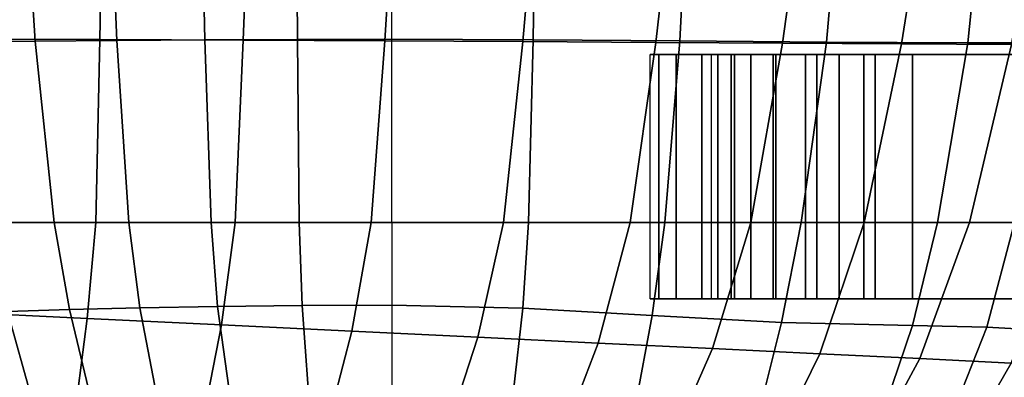
# Model space of a CAD drawing. Units: inches. Extents: x -23.7 to 23.7, y -17.2 to 19.8.
# Drawn here: x -19.6 to -13.3, y -12.7 to -10.4 of the extents above; entities that cross this region are included whole.
import ezdxf

# ---------------------------------------------------------------- set-up
doc = ezdxf.new("R2010")
doc.units = ezdxf.units.IN
doc.header["$MEASUREMENT"] = 0
doc.layers.add('AFUFU-3D-CH-BS', color=2, linetype='Continuous')
doc.layers.add('AFUFU-3D-CH-CU', color=2, linetype='Continuous')

msp = doc.modelspace()

# ---------------------------------------------------------------- linework, layer by layer
at = {"layer": 'AFUFU-3D-CH-BS'}
for points in [[(-15.5513, -12.2047, 2.7855), (-15.5513, -10.6299, 2.7855), (-15.4952, -10.6299, 2.4771), (-15.4952, -12.2047, 2.4771)], [(-15.1591, -10.6299, 2.8198), (-15.116, -10.6299, 2.5831), (-15.4952, -10.6299, 2.4771), (-15.5513, -10.6299, 2.7855)], [(-15.4952, -12.2047, 2.4771), (-15.4952, -10.6299, 2.4771), (-15.3831, -10.6299, 2.1843), (-15.3831, -12.2047, 2.1843)], [(-15.4952, -10.6299, 2.4771), (-15.116, -10.6299, 2.5831), (-15.03, -10.6299, 2.3584), (-15.3831, -10.6299, 2.1843)], [(-15.3831, -12.2047, 2.1843), (-15.3831, -10.6299, 2.1843), (-15.2191, -10.6299, 1.9172), (-15.2191, -12.2047, 1.9172)], [(-15.03, -10.6299, 2.3584), (-14.9041, -10.6299, 2.1535), (-15.2191, -10.6299, 1.9172), (-15.3831, -10.6299, 2.1843)], [(-15.2191, -12.2047, 1.9172), (-15.2191, -10.6299, 1.9172), (-15.0085, -10.6299, 1.6849), (-15.0085, -12.2047, 1.6849)], [(-14.9041, -10.6299, 2.1535), (-14.7425, -10.6299, 1.9752), (-15.0085, -10.6299, 1.6849), (-15.2191, -10.6299, 1.9172)], [(-15.1591, -10.6299, 2.8198), (-15.1591, -12.2047, 2.8198), (-15.116, -12.2047, 2.5831), (-15.116, -10.6299, 2.5831)], [(-15.116, -10.6299, 2.5831), (-15.116, -12.2047, 2.5831), (-15.03, -12.2047, 2.3584), (-15.03, -10.6299, 2.3584)], [(-15.03, -10.6299, 2.3584), (-15.03, -12.2047, 2.3584), (-14.9041, -12.2047, 2.1535), (-14.9041, -10.6299, 2.1535)], [(-15.0085, -12.2047, 1.6849), (-15.0085, -10.6299, 1.6849), (-14.7588, -10.6299, 1.4954), (-14.7588, -12.2047, 1.4954)], [(-14.7425, -10.6299, 1.9752), (-14.5509, -10.6299, 1.8298), (-14.7588, -10.6299, 1.4954), (-15.0085, -10.6299, 1.6849)], [(-14.9041, -10.6299, 2.1535), (-14.9041, -12.2047, 2.1535), (-14.7425, -12.2047, 1.9752), (-14.7425, -10.6299, 1.9752)], [(-14.7588, -12.2047, 1.4954), (-14.7588, -10.6299, 1.4954), (-14.4784, -10.6299, 1.3553), (-14.4784, -12.2047, 1.3553)], [(-14.5509, -10.6299, 1.8298), (-14.3357, -10.6299, 1.7222), (-14.4784, -10.6299, 1.3553), (-14.7588, -10.6299, 1.4954)], [(-14.5509, -10.6299, 1.8298), (-14.7425, -10.6299, 1.9752), (-14.7425, -12.2047, 1.9752), (-14.5509, -12.2047, 1.8298)], [(-14.5509, -12.2047, 1.8298), (-14.3357, -12.2047, 1.7222), (-14.3357, -10.6299, 1.7222), (-14.5509, -10.6299, 1.8298)], [(-14.4784, -12.2047, 1.3553), (-14.4784, -10.6299, 1.3553), (-14.177, -10.6299, 1.2692), (-14.177, -12.2047, 1.2692)], [(-14.3357, -10.6299, 1.7222), (-14.1044, -10.6299, 1.6561), (-14.177, -10.6299, 1.2692), (-14.4784, -10.6299, 1.3553)], [(-14.3357, -12.2047, 1.7222), (-14.1044, -12.2047, 1.6561), (-14.1044, -10.6299, 1.6561), (-14.3357, -10.6299, 1.7222)], [(-14.177, -12.2047, 1.2692), (-14.177, -10.6299, 1.2692), (-13.8648, -10.6299, 1.2402), (-13.8648, -12.2047, 1.2402)], [(-14.1044, -10.6299, 1.6561), (-13.8648, -10.6299, 1.6339), (-13.8648, -10.6299, 1.2402), (-14.177, -10.6299, 1.2692)], [(-14.1044, -10.6299, 1.6561), (-14.1044, -12.2047, 1.6561), (-13.8648, -12.2047, 1.6339), (-13.8648, -10.6299, 1.6339)], [(13.8648, -10.6299, 1.2402), (13.8648, -12.2047, 1.2402), (-13.8648, -12.2047, 1.2402), (-13.8648, -10.6299, 1.2402)], [(13.8648, -10.6299, 1.6339), (13.8648, -10.6299, 1.2402), (-13.8648, -10.6299, 1.2402), (-13.8648, -10.6299, 1.6339)], [(-13.8648, -10.6299, 1.6339), (-13.8648, -12.2047, 1.6339), (13.8648, -12.2047, 1.6339), (13.8648, -10.6299, 1.6339)], [(-15.116, -12.2047, 2.5831), (-15.1591, -12.2047, 2.8198), (-15.5513, -12.2047, 2.7855), (-15.4952, -12.2047, 2.4771)], [(-15.116, -12.2047, 2.5831), (-15.4952, -12.2047, 2.4771), (-15.3831, -12.2047, 2.1843), (-15.03, -12.2047, 2.3584)], [(-15.03, -12.2047, 2.3584), (-15.3831, -12.2047, 2.1843), (-15.2191, -12.2047, 1.9172), (-14.9041, -12.2047, 2.1535)], [(-14.9041, -12.2047, 2.1535), (-15.2191, -12.2047, 1.9172), (-15.0085, -12.2047, 1.6849), (-14.7425, -12.2047, 1.9752)], [(-14.5509, -12.2047, 1.8298), (-14.7425, -12.2047, 1.9752), (-15.0085, -12.2047, 1.6849), (-14.7588, -12.2047, 1.4954)], [(-14.3357, -12.2047, 1.7222), (-14.5509, -12.2047, 1.8298), (-14.7588, -12.2047, 1.4954), (-14.4784, -12.2047, 1.3553)], [(-14.1044, -12.2047, 1.6561), (-14.3357, -12.2047, 1.7222), (-14.4784, -12.2047, 1.3553), (-14.177, -12.2047, 1.2692)], [(-14.1044, -12.2047, 1.6561), (-14.177, -12.2047, 1.2692), (-13.8648, -12.2047, 1.2402), (-13.8648, -12.2047, 1.6339)], [(-13.8648, -12.2047, 1.6339), (-13.8648, -12.2047, 1.2402), (13.8648, -12.2047, 1.2402), (13.8648, -12.2047, 1.6339)]]:
    msp.add_3dface(points, dxfattribs=at)
at = {"layer": 'AFUFU-3D-CH-CU'}
for points in [[(-19.5051, -10.5455, 2.5129), (-19.5801, -9.3677, 2.4425), (-20.0732, -9.374, 2.8584), (-19.9732, -10.5506, 2.9435)], [(-20.0164, -10.5324, 27.9323), (-19.0898, -10.5346, 27.8495), (-19.0671, -9.3542, 27.8939), (-20.0096, -9.3514, 27.9537)], [(-18.9805, -10.5404, 2.1428), (-19.0298, -9.3613, 2.0897), (-19.5801, -9.3677, 2.4425), (-19.5051, -10.5455, 2.5129)], [(-19.0898, -10.5346, 27.8495), (-18.1668, -10.5381, 27.6908), (-18.1213, -9.3584, 27.7588), (-19.0671, -9.3542, 27.8939)], [(-18.4133, -10.5359, 1.8372), (-18.4395, -9.3558, 1.8024), (-19.0298, -9.3613, 2.0897), (-18.9805, -10.5404, 2.1428)], [(-17.8184, -10.5328, 1.5988), (-17.827, -9.3519, 1.5822), (-18.4395, -9.3558, 1.8024), (-18.4133, -10.5359, 1.8372)], [(-18.1668, -10.5381, 27.6908), (-17.257, -10.5424, 27.4562), (-17.1839, -9.3636, 27.5471), (-18.1213, -9.3584, 27.7588)], [(-17.2111, -10.5316, 1.4289), (-17.2111, -9.3505, 1.4289), (-17.827, -9.3519, 1.5822), (-17.8184, -10.5328, 1.5988)], [(-17.257, -10.5424, 27.4562), (-16.3699, -10.5473, 27.1461), (-16.2666, -9.3695, 27.2583), (-17.1839, -9.3636, 27.5471)], [(-16.3036, -10.5352, 1.5218), (-17.2111, -10.5316, 1.4289), (-17.2111, -9.3505, 1.4289), (-16.2849, -9.3545, 1.503)], [(-16.3699, -10.5473, 27.1461), (-15.5147, -10.5524, 26.7617), (-15.3808, -9.3758, 26.8928), (-16.2666, -9.3695, 27.2583)], [(-15.3598, -10.5431, 1.5782), (-16.3036, -10.5352, 1.5218), (-16.2849, -9.3545, 1.503), (-15.2999, -9.3635, 1.518)], [(-14.416, -10.551, 1.6346), (-15.3598, -10.5431, 1.5782), (-15.2999, -9.3635, 1.518), (-14.3148, -9.3725, 1.533)], [(-15.5147, -10.5524, 26.7617), (-14.7001, -10.5576, 26.305), (-14.5375, -9.382, 26.4517), (-15.3808, -9.3758, 26.8928)], [(-14.7001, -10.5576, 26.305), (-13.9348, -10.5625, 25.7783), (-13.7473, -9.388, 25.9369), (-14.5375, -9.382, 26.4517)], [(-13.5085, -10.5546, 1.7275), (-14.416, -10.551, 1.6346), (-14.3148, -9.3725, 1.533), (-13.3886, -9.3766, 1.6071)], [(-13.9348, -10.5625, 25.7783), (-13.2269, -10.5668, 25.1848), (-13.0203, -9.3932, 25.3508), (-13.7473, -9.388, 25.9369)], [(-13.0104, -10.5548, 1.8658), (-13.5085, -10.5546, 1.7275), (-13.3886, -9.3766, 1.6071), (-12.8882, -9.3769, 1.7455)], [(-20.0234, -11.7127, 27.9209), (-19.1152, -11.7127, 27.8203), (-19.0898, -10.5346, 27.8495), (-20.0164, -10.5324, 27.9323)], [(-19.3822, -11.7127, 2.5931), (-19.5051, -10.5455, 2.5129), (-19.9732, -10.5506, 2.9435), (-19.8062, -11.7127, 3.0491)], [(-18.902, -11.7127, 2.1969), (-18.9805, -10.5404, 2.1428), (-19.5051, -10.5455, 2.5129), (-19.3822, -11.7127, 2.5931)], [(-19.1152, -11.7127, 27.8203), (-18.2195, -11.7127, 27.6391), (-18.1668, -10.5381, 27.6908), (-19.0898, -10.5346, 27.8495)], [(-18.3738, -11.7127, 1.8672), (-18.4133, -10.5359, 1.8372), (-18.9805, -10.5404, 2.1428), (-18.902, -11.7127, 2.1969)], [(-17.8069, -11.7127, 1.6096), (-17.8184, -10.5328, 1.5988), (-18.4133, -10.5359, 1.8372), (-18.3738, -11.7127, 1.8672)], [(-18.2195, -11.7127, 27.6391), (-17.3437, -11.7127, 27.3786), (-17.257, -10.5424, 27.4562), (-18.1668, -10.5381, 27.6908)], [(-17.2111, -11.7127, 1.4289), (-17.2111, -10.5316, 1.4289), (-17.8184, -10.5328, 1.5988), (-17.8069, -11.7127, 1.6096)], [(-17.3437, -11.7127, 27.3786), (-16.4945, -11.7127, 27.0409), (-16.3699, -10.5473, 27.1461), (-17.257, -10.5424, 27.4562)], [(-16.3339, -11.7127, 1.5522), (-17.2111, -11.7127, 1.4289), (-17.2111, -10.5316, 1.4289), (-16.3036, -10.5352, 1.5218)], [(-16.4945, -11.7127, 27.0409), (-15.6789, -11.7127, 26.6288), (-15.5147, -10.5524, 26.7617), (-16.3699, -10.5473, 27.1461)], [(-15.4567, -11.7127, 1.6755), (-16.3339, -11.7127, 1.5522), (-16.3036, -10.5352, 1.5218), (-15.3598, -10.5431, 1.5782)], [(-15.6789, -11.7127, 26.6288), (-14.9034, -11.7127, 26.1455), (-14.7001, -10.5576, 26.305), (-15.5147, -10.5524, 26.7617)], [(-14.5795, -11.7127, 1.7988), (-15.4567, -11.7127, 1.6755), (-15.3598, -10.5431, 1.5782), (-14.416, -10.551, 1.6346)], [(-14.9034, -11.7127, 26.1455), (-14.1741, -11.7127, 25.595), (-13.9348, -10.5625, 25.7783), (-14.7001, -10.5576, 26.305)], [(-13.7023, -11.7127, 1.9221), (-14.5795, -11.7127, 1.7988), (-14.416, -10.551, 1.6346), (-13.5085, -10.5546, 1.7275)], [(-14.1741, -11.7127, 25.595), (-13.4968, -11.7127, 24.9815), (-13.2269, -10.5668, 25.1848), (-13.9348, -10.5625, 25.7783)], [(-13.2071, -11.7127, 2.0595), (-13.7023, -11.7127, 1.9221), (-13.5085, -10.5546, 1.7275), (-13.0104, -10.5548, 1.8658)], [(-13.4968, -11.7127, 24.9815), (-12.877, -11.7127, 24.3101), (-12.5841, -10.5702, 24.528), (-13.2269, -10.5668, 25.1848)], [(-20.0487, -12.2872, 27.8762), (-19.1699, -12.3297, 27.7312), (-19.1152, -11.7127, 27.8203), (-20.0234, -11.7127, 27.9209)], [(-19.8062, -11.7127, 3.0491), (-19.3822, -11.7127, 2.5931), (-19.2848, -12.2736, 2.6533), (-19.6824, -12.2844, 3.123)], [(-19.3822, -11.7127, 2.5931), (-18.902, -11.7127, 2.1969), (-18.8325, -12.2628, 2.2417), (-19.2848, -12.2736, 2.6533)], [(-19.1699, -12.3297, 27.7312), (-18.3077, -12.3714, 27.5075), (-18.2195, -11.7127, 27.6391), (-19.1152, -11.7127, 27.8203)], [(-18.902, -11.7127, 2.1969), (-18.3738, -11.7127, 1.8672), (-18.3315, -12.2533, 1.896), (-18.8325, -12.2628, 2.2417)], [(-18.3738, -11.7127, 1.8672), (-17.8069, -11.7127, 1.6096), (-17.7886, -12.2467, 1.6232), (-18.3315, -12.2533, 1.896)], [(-18.3077, -12.3714, 27.5075), (-17.4687, -12.412, 27.2081), (-17.3437, -11.7127, 27.3786), (-18.2195, -11.7127, 27.6391)], [(-17.8069, -11.7127, 1.6096), (-17.2111, -11.7127, 1.4289), (-17.2111, -12.2442, 1.4289), (-17.7886, -12.2467, 1.6232)], [(-17.4687, -12.412, 27.2081), (-16.659, -12.4512, 26.8365), (-16.4945, -11.7127, 27.0409), (-17.3437, -11.7127, 27.3786)], [(-17.2111, -12.2442, 1.4289), (-16.3693, -12.2648, 1.5789), (-16.3339, -11.7127, 1.5522), (-17.2111, -11.7127, 1.4289)], [(-16.659, -12.4512, 26.8365), (-15.8842, -12.4887, 26.3967), (-15.6789, -11.7127, 26.6288), (-16.4945, -11.7127, 27.0409)], [(-16.3693, -12.2648, 1.5789), (-15.5376, -12.3103, 1.7459), (-15.4567, -11.7127, 1.6755), (-16.3339, -11.7127, 1.5522)], [(-15.8842, -12.4887, 26.3967), (-15.1493, -12.5243, 25.8929), (-14.9034, -11.7127, 26.1455), (-15.6789, -11.7127, 26.6288)], [(-15.5376, -12.3103, 1.7459), (-14.706, -12.3557, 1.9129), (-14.5795, -11.7127, 1.7988), (-15.4567, -11.7127, 1.6755)], [(-15.1493, -12.5243, 25.8929), (-14.4589, -12.5577, 25.3294), (-14.1741, -11.7127, 25.595), (-14.9034, -11.7127, 26.1455)], [(-14.706, -12.3557, 1.9129), (-13.8641, -12.3764, 2.0629), (-13.7023, -11.7127, 1.9221), (-14.5795, -11.7127, 1.7988)], [(-14.4589, -12.5577, 25.3294), (-13.8174, -12.5888, 24.7108), (-13.4968, -11.7127, 24.9815), (-14.1741, -11.7127, 25.595)], [(-13.8641, -12.3764, 2.0629), (-13.3861, -12.3857, 2.207), (-13.2071, -11.7127, 2.0595), (-13.7023, -11.7127, 1.9221)], [(-13.8174, -12.5888, 24.7108), (-13.2287, -12.6172, 24.0415), (-12.877, -11.7127, 24.3101), (-13.4968, -11.7127, 24.9815)], [(-13.3861, -12.3857, 2.207), (-12.9618, -12.4091, 2.4729), (-12.7643, -11.7127, 2.3202), (-13.2071, -11.7127, 2.0595)], [(-19.6824, -12.2844, 3.123), (-19.2848, -12.2736, 2.6533), (-19.1517, -12.8289, 2.7417), (-19.5259, -12.8485, 3.221)], [(-19.2848, -12.2736, 2.6533), (-18.8325, -12.2628, 2.2417), (-18.7271, -12.8094, 2.3159), (-19.1517, -12.8289, 2.7417)], [(-18.8325, -12.2628, 2.2417), (-18.3315, -12.2533, 1.896), (-18.2578, -12.7923, 1.951), (-18.7271, -12.8094, 2.3159)], [(-18.3315, -12.2533, 1.896), (-17.7886, -12.2467, 1.6232), (-17.7501, -12.7802, 1.6535), (-18.2578, -12.7923, 1.951)], [(-17.7886, -12.2467, 1.6232), (-17.2111, -12.2442, 1.4289), (-17.2111, -12.7757, 1.4289), (-17.7501, -12.7802, 1.6535)], [(-17.2111, -12.7757, 1.4289), (-16.4306, -12.814, 1.6155), (-16.3693, -12.2648, 1.5789), (-17.2111, -12.2442, 1.4289)], [(-16.4306, -12.814, 1.6155), (-15.6467, -12.8984, 1.8221), (-15.5376, -12.3103, 1.7459), (-16.3693, -12.2648, 1.5789)], [(-20.0853, -12.8547, 27.8247), (-19.2481, -12.9324, 27.6295), (-19.1699, -12.3297, 27.7312), (-20.0487, -12.2872, 27.8762)], [(-20.0201, -12.2938, 3.6418), (-19.6824, -12.2844, 3.123), (-19.5259, -12.8485, 3.221), (-19.8447, -12.8656, 3.7455)], [(-19.2481, -12.9324, 27.6295), (-18.4321, -13.0081, 27.3586), (-18.3077, -12.3714, 27.5075), (-19.1699, -12.3297, 27.7312)], [(-15.6467, -12.8984, 1.8221), (-14.8627, -12.9828, 2.0288), (-14.706, -12.3557, 1.9129), (-15.5376, -12.3103, 1.7459)], [(-18.4321, -13.0081, 27.3586), (-17.643, -13.0813, 27.0164), (-17.4687, -12.412, 27.2081), (-18.3077, -12.3714, 27.5075)], [(-14.8627, -12.9828, 2.0288), (-14.0822, -13.0211, 2.2153), (-13.8641, -12.3764, 2.0629), (-14.706, -12.3557, 1.9129)], [(-14.0822, -13.0211, 2.2153), (-13.6437, -13.0384, 2.3756), (-13.3861, -12.3857, 2.207), (-13.8641, -12.3764, 2.0629)], [(-13.6437, -13.0384, 2.3756), (-13.2525, -13.0815, 2.6506), (-12.9618, -12.4091, 2.4729), (-13.3861, -12.3857, 2.207)], [(-17.643, -13.0813, 27.0164), (-16.8858, -13.1516, 26.608), (-16.659, -12.4512, 26.8365), (-17.4687, -12.412, 27.2081)], [(-16.8858, -13.1516, 26.608), (-16.1646, -13.2185, 26.1384), (-15.8842, -12.4887, 26.3967), (-16.659, -12.4512, 26.8365)], [(-16.1646, -13.2185, 26.1384), (-15.4831, -13.2818, 25.6125), (-15.1493, -12.5243, 25.8929), (-15.8842, -12.4887, 26.3967)], [(-15.4831, -13.2818, 25.6125), (-14.8442, -13.3411, 25.035), (-14.4589, -12.5577, 25.3294), (-15.1493, -12.5243, 25.8929)], [(-14.8442, -13.3411, 25.035), (-14.2509, -13.3961, 24.4104), (-13.8174, -12.5888, 24.7108), (-14.4589, -12.5577, 25.3294)], [(-14.2509, -13.3961, 24.4104), (-13.7058, -13.4467, 23.7429), (-13.2287, -12.6172, 24.0415), (-13.8174, -12.5888, 24.7108)], [(-13.7058, -13.4467, 23.7429), (-13.2114, -13.4926, 23.0367), (-12.6966, -12.643, 23.3264), (-13.2287, -12.6172, 24.0415)]]:
    msp.add_3dface(points, dxfattribs=at)

doc.saveas('drawing.dxf')
